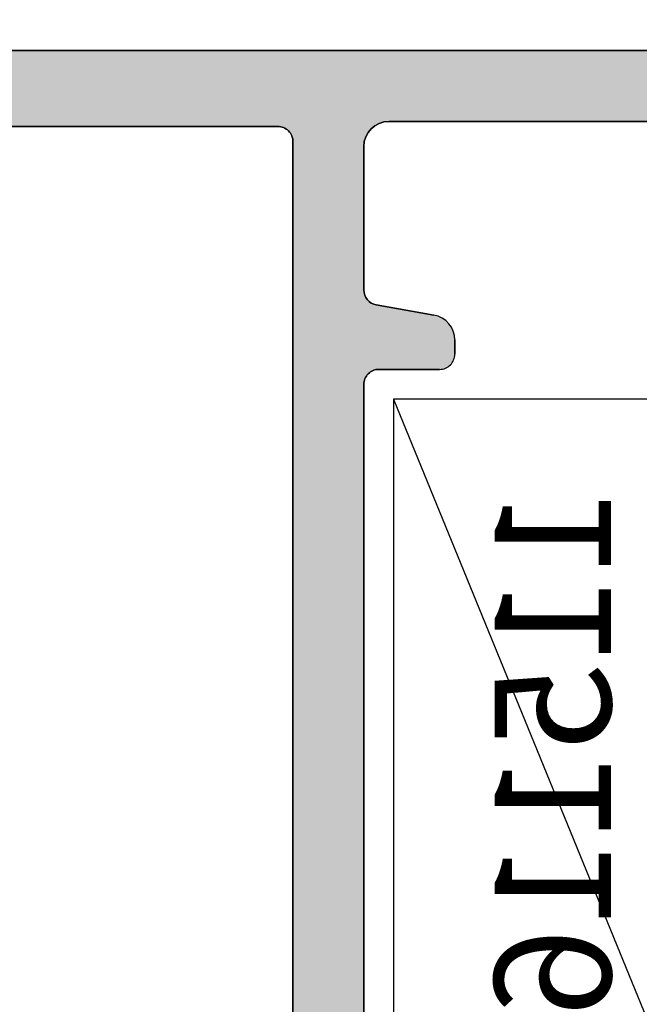
# Model space of a CAD drawing. Units: millimetres. Extents: x 6036 to 16069, y 5827 to 10043.
# Drawn here: x 10631 to 10643, y 8172 to 8192 of the extents above; entities that cross this region are included whole.
import ezdxf

# ---------------------------------------------------------------- set-up
doc = ezdxf.new("R2010")
doc.units = ezdxf.units.MM
doc.header["$PDMODE"] = 35
doc.header["$PDSIZE"] = 100
for name, color, linetype in [('Cod', 3, 'Continuous'), ('Dim', 6, 'Continuous'), ('hatch', 253, 'Continuous'), ('Profile', 7, 'Continuous')]:
    doc.layers.add(name, color=color, linetype=linetype)
doc.styles.add('S1', font='romanc.shx')
doc.dimstyles.new('ISO-25', dxfattribs={"dimtxt": 2.5, "dimasz": 2.5, "dimexe": 1.25, "dimexo": 0.625, "dimtad": 1, "dimdec": 0, "dimzin": 9, "dimtxsty": 'Standard', "dimcen": 2.5, "dimadec": 0, "dimazin": 0, "dimtfac": 1, "dimtdec": 0, "dimtmove": 0, "dimatfit": 3, "dimfxl": 1, "dimlwd": -1, "dimarcsym": 0})

# ---------------------------------------------------------------- blocks, each defined once
blk = doc.blocks.new('*D567')
at = {"layer": 'Defpoints', "color": 0, "transparency": 16777216}
for p in [(10690.01972005468, 8202.202702837843), (10615.51976905468, 8190.924988814782), (10690.01972005468, 8190.924988814782)]:
    blk.add_point(p, dxfattribs=at)
at = {"layer": 'Dim', "color": 0, "lineweight": -2, "transparency": 16777216}
for p, q in [((10615.51976905468, 8191.549988814782), (10615.51976905468, 8203.452702837843)), ((10690.01972005468, 8191.549988814782), (10690.01972005468, 8203.452702837843))]:
    blk.add_line(p, q, dxfattribs=at)
at = {"layer": 'Dim', "color": 0, "transparency": 16777216}
blk.add_line((10618.01976905468, 8202.202702837843), (10687.51972005468, 8202.202702837843), dxfattribs=at)
for points in [[(10618.01976905468, 8202.61936950451), (10618.01976905468, 8201.786036171177), (10615.51976905468, 8202.202702837843)], [(10687.51972005468, 8202.61936950451), (10687.51972005468, 8201.786036171177), (10690.01972005468, 8202.202702837843)]]:
    blk.add_solid(points, dxfattribs=at)
at = {"layer": 'Dim', "color": 0, "transparency": 16777216, "insert": (10652.76974455468, 8204.077702837843), "char_height": 2.5, "attachment_point": 5}
blk.add_mtext('74', dxfattribs=at)
blk = doc.blocks.new('p12013')
at = {"layer": 'hatch', "true_color": 0x93959f}
h = blk.add_hatch(color=252, dxfattribs=at)
h.dxf.hatch_style = 1
edge = h.paths.add_edge_path(flags=16)
edge.add_line((30.39999999999782, 39.40001245409258), (30.40000000000146, 37.1000135000013))
edge.add_arc((30.90000000000146, 37.1000135000013), 0.5, 180, 270)
edge.add_line((30.90000000000146, 36.6000135000013), (36.29998499999783, 36.6000135000013))
edge.add_arc((36.29998522412279, 36.90001327587925), 0.2999997758784743, 269.9999571953377, 360.0000428039674)
edge.add_line((36.59998500000074, 36.90001350000057), (36.59998500000074, 52.1000135000013))
edge.add_arc((36.09998500000074, 52.1000135000013), 0.5, 0, 90)
edge.add_line((36.09998500000074, 52.6000135000013), (33.26911100000143, 52.6000135000013))
edge.add_arc((33.26911155718153, 52.30001331963103), 0.3000001803710562, 90.00010641340857, 170.0000590040549)
edge.add_line((32.97366899999906, 52.35210750000078), (32.77284700000018, 51.21318950000023))
edge.add_arc((32.2804428019499, 51.30001386453296), 0.5000003645340544, 270.00002269483963, 349.99997528552615, ccw=False)
edge.add_line((32.28044299999965, 50.80001349999839), (31.99999300000127, 50.80001350000202))
edge.add_arc((31.99999277587631, 51.10001327587997), 0.2999997758787443, 179.9999571960842, 270.00004280460996, ccw=False)
edge.add_line((31.69999299999836, 51.1000135000013), (31.69999299999836, 52.30001350000202))
edge.add_arc((31.39999322412223, 52.30001372412517), 0.29999977587576, 359.9999571955305, 449.9999999997394)
edge.add_line((31.39999322412405, 52.6000135000013), (6.599992999999813, 52.6000135000013))
edge.add_arc((6.599992775876672, 52.30001372412517), 0.2999997758766553, 89.9999571956852, 180.0000428043148)
edge.add_line((6.299993000000541, 52.30001350000202), (6.299993000000541, 51.1000135000013))
edge.add_arc((5.99999322412441, 51.10001327587815), 0.2999997758767912, -90.00004280428891, 4.2804289023479214e-05, ccw=False)
edge.add_line((5.999993000001268, 50.80001350000202), (5.71954199999891, 50.80001349999839))
edge.add_arc((5.719542698048826, 51.30001326865568), 0.4999997686574075, 189.9999674186599, 269.99992000926886, ccw=False)
edge.add_line((5.227138999998715, 51.21318950000023), (5.026316999999835, 52.35210750000078))
edge.add_arc((4.730873942817198, 52.30001272375375), 0.3000007762479043, 10.00003648888683, 89.99999999976387)
edge.add_line((4.730873942819017, 52.6000135000013), (1.899999999997817, 52.6000135000013))
edge.add_arc((1.899999999997817, 52.1000135000013), 0.5, 90, 180)
edge.add_line((1.399999999997817, 52.1000135000013), (1.399999999997817, 36.90001350000057))
edge.add_arc((1.699999775875767, 36.90001327587925), 0.299999775878474, 179.9999571960326, 270.0000428046622)
edge.add_line((1.700000000000728, 36.6000135000013), (7.099999999998545, 36.6000135000013))
edge.add_arc((7.099999999998545, 37.1000135000013), 0.5, 270, 360)
edge.add_line((7.599999999998545, 37.1000135000013), (7.599999999998545, 39.40001350000057))
edge.add_arc((9.299994863067695, 39.40002051099873), 1.699994863084517, 89.99988861087547, 180.0002362952071, ccw=False)
edge.add_line((9.299998168040474, 41.10001537408061), (11.3999998033687, 41.10001537408061))
edge.add_line((11.3999998033687, 41.10001537408061), (11.3999998033687, 41.60001349999766))
edge.add_line((11.3999998033687, 41.60001349999766), (26.6000001966313, 41.60001349999766))
edge.add_line((26.6000001966313, 41.60001349999766), (26.59999999999854, 41.1000135000013))
edge.add_line((26.59999999999854, 41.1000135000013), (28.69999895409273, 41.1000135000013))
edge.add_arc((28.70000022412023, 39.40001372412371), 1.699999775878345, -4.280436309045399e-05, 90.00004280424059, ccw=False)
edge = h.paths.add_edge_path()
edge.add_line((9, 39.40001350000057), (8.999999999996362, 36.90001350000057))
edge.add_arc((9.299999775874312, 36.90001327587925), 0.2999997758785418, 179.9999571960462, 270.0000428046493)
edge.add_line((9.299999999999272, 36.6000135000013), (11.19999999999709, 36.6000135000013))
edge.add_arc((11.20000033618271, 36.30001383618401), 0.2999996638179888, -2.1401936123766063e-05, 90.00006420666688, ccw=False)
edge.add_line((11.5, 36.30001372412335), (11.5, 35.70001349999984))
edge.add_arc((11.00000037353857, 35.70001312646127), 0.4999996264624179, -90.00004280430181, 4.2804301983778714e-05, ccw=False)
edge.add_line((11, 35.20001349999984), (1.799999999999272, 35.20001349999984))
edge.add_arc((1.799999775876131, 34.90001372412371), 0.2999997758766553, 89.9999571956852, 180.0000428043148)
edge.add_line((1.5, 34.90001350000057), (1.5, 24.0499104999999))
edge.add_arc((1.799999775876131, 24.04991027587675), 0.2999997758769279, 179.9999571957374, 270.0000428042628)
edge.add_line((1.799999999999272, 23.74991050000062), (3.499964999999065, 23.74991050000062))
edge.add_arc((3.499964959337376, 23.24991045930255), 0.5000000406988273, 0.000692212855597063, 89.99999534043968, ccw=False)
edge.add_line((3.999964999999065, 23.24991649999902), (3.999988999999914, 21.74994750000224))
edge.add_arc((3.399988545334054, 21.74993795474256), 0.600000454741892, -89.99995658283979, 0.0009115045164094226, ccw=False)
edge.add_line((3.399988999997731, 21.14993750000031), (3.25, 21.14993750000031))
edge.add_arc((3.24999962646325, 21.64993712646356), 0.499999626462647, 179.9999571957244, 270.0000428042758, ccw=False)
edge.add_line((2.75, 21.64993750000031), (2.75, 22.14993750000031))
edge.add_arc((2.450000224123869, 22.14993772412345), 0.2999997758769279, 359.9999571957375, 450.0000428042628)
edge.add_line((2.450000000000728, 22.44993749999958), (1.75, 22.44993749999958))
edge.add_arc((1.749999813231625, 22.19993768676795), 0.249999813231208, 89.9999571956982, 180.0000428043021)
edge.add_line((1.5, 22.19993749999958), (1.5, 8.349937500001033))
edge.add_arc((1.749999813231625, 8.349937313232658), 0.2499998132313226, 179.9999571957244, 270.0000428042758)
edge.add_line((1.75, 8.099937500001033), (2.450000000000728, 8.099937500001033))
edge.add_arc((2.450000224123869, 8.399937275877164), 0.2999997758767921, 269.9999571957113, 360.0000428042887)
edge.add_line((2.75, 8.399937500000306), (2.75, 9.599937500001033))
edge.add_arc((3.249999626461431, 9.599937873539602), 0.4999996264624183, 89.99995719569819, 180.0000428043019, ccw=False)
edge.add_line((3.25, 10.09993750000103), (5.799993000000541, 10.09993750000103))
edge.add_arc((5.79999328777194, 9.599937787717863), 0.4999997122826152, -0.0008351112417130935, 90.00003297608868, ccw=False)
edge.add_line((6.299993000000541, 9.599930500002301), (6.299964999998338, 7.599955499999851))
edge.add_arc((5.999965224118569, 7.599959275876245), 0.2999997759033215, 269.9991932516997, 359.99927886032947, ccw=False)
edge.add_line((5.999960999997711, 7.299959500001933), (5.599960999999894, 7.299968500001341))
edge.add_arc((5.599964775874469, 7.599968275882929), 0.2999997759052772, 179.9991932520732, 269.9992788606507, ccw=False)
edge.add_line((5.299964999998338, 7.599972500001968), (5.299979999999778, 8.49995250000029))
edge.add_arc((4.999980236263582, 8.499957736243232), 0.2999997637820012, 359.9989999505459, 449.9992811790465)
edge.add_line((4.999983999998221, 8.799957500001256), (4.299984000001132, 8.799966500000664))
edge.add_arc((4.299979775882093, 8.499966724124533), 0.2999997759051414, 89.99919325204708, 179.9992788606767)
edge.add_line((3.999980000000505, 8.499970499999108), (3.99996199999805, 7.099960500001544))
edge.add_arc((3.699962175604014, 7.099964324419489), 0.2999998244192109, 269.99996646200304, 359.99926958961333, ccw=False)
edge.add_line((3.699961999998777, 6.799964499999987), (1.787596999998641, 6.799964499999987))
edge.add_arc((1.787597812952299, 6.499964398701195), 0.3000001013007207, 90.00015526249359, 186.0361713688848)
edge.add_arc((17.5000493721418, 8.161418470601348), 16.10004958327772, 186.0360977622168, 201.4715764709251)
edge.add_arc((2.750004886524039, 2.359672537910228), 0.2500001134745869, 201.4715992061355, 359.999991311788)
edge.add_line((3.000004999998055, 2.35967250000067), (3.000004999998055, 2.699972500000513))
edge.add_arc((3.600004648787944, 2.699964851160985), 0.5999996488384213, 89.99996646165567, 179.9992695892659, ccw=False)
edge.add_line((3.600005000000237, 3.299964499999987), (3.750009999999747, 3.299964499999987))
edge.add_arc((3.750009967105143, 3.049964467087193), 0.2500000329119131, -0.0006800066429946128, 89.99999246118142, ccw=False)
edge.add_line((4.000009999999747, 3.049961499998972), (3.999991000000591, 1.599975499999346))
edge.add_arc((4.299990812298347, 1.599971312249181), 0.2999998123275762, 179.9992001980884, 269.9986989461423)
edge.add_line((4.299984000001132, 1.299971499998719), (4.987485999998171, 1.299957500001256))
edge.add_arc((4.999990964528479, 1.599696798664809), 0.3000000355015458, 267.6110358395811, 359.9991790160295)
edge.add_line((5.299990999999864, 1.599692500001765), (5.300005000000965, 2.499972499999785))
edge.add_arc((5.600005288006287, 2.499968211988744), 0.3000002880357224, 89.99929106244701, 179.9991810509717, ccw=False)
edge.add_line((5.600008999997954, 2.799968500001341), (6.000008999999409, 2.799959500001933))
edge.add_arc((6.000004711986549, 2.499959211994792), 0.3000002880374735, -0.00070893791337312, 89.99918105063728, ccw=False)
edge.add_line((6.300005000000965, 2.499955500001306), (6.300016000001051, 0.2999514999992243))
edge.add_arc((6.000015845364032, 0.2999496545126021), 0.3000001546430022, -90.00168933940398, 0.0003524619389168038, ccw=False)
edge.add_line((6.000006999998732, -5.050000072515104e-05), (2.635080000000016, 5.050000072515104e-05))
edge.add_arc((2.63511110618856, 1.000052652043451), 1.000002152527201, 205.7230923869935, 269.9982177505041, ccw=False)
edge.add_arc((17.49995172443778, 8.161396748633706), 17.49995172444052, 179.9999647994444, 205.7230901692044, ccw=False)
edge.add_line((0, 8.161407500001587), (0, 40.1807045000005))
edge.add_line((0, 40.1807045000005), (0, 74.20000149999942))
edge.add_arc((0.299999775876131, 74.20000172412256), 0.2999997758767916, 89.99995719571132, 180.0000428042877, ccw=False)
edge.add_line((0.2999999999992724, 74.50000149999869), (2.899999999997817, 74.50000149999869))
edge.add_arc((2.9000004482441, 73.90000194824279), 0.5999995517552716, -4.280412758816965e-05, 90.00004280447558, ccw=False)
edge.add_line((3.5, 73.90000150000014), (3.5, 72.8000015000016))
edge.add_arc((3.20000022412205, 72.80000127587664), 0.2999997758786106, -90.00004280394131, 4.28046349725264e-05, ccw=False)
edge.add_line((3.200000000000728, 72.50000149999869), (1.799999999999272, 72.50000149999869))
edge.add_arc((1.799999775876131, 72.20000172412256), 0.2999997758767974, 89.99995719571123, 180.0000428042877)
edge.add_line((1.5, 72.20000149999942), (1.5, 71.70000149999942))
edge.add_arc((1.799999775876131, 71.70000127587628), 0.2999997758769279, 179.9999571957368, 270.0000428042628)
edge.add_line((1.799999999999272, 71.40000150000014), (2.48959399999876, 71.40000150000014))
edge.add_arc((2.489594389226113, 71.10000198230591), 0.2999995176942572, 13.381596308493783, 90.00007433690809, ccw=False)
edge.add_arc((5.699995119832238, 71.86373423111036), 2.99999439123103, 193.3815322309827, 218.7096736434765)
edge.add_arc((3.124926972372123, 69.80000203762756), 0.3000005376251387, -89.99999472347031, 38.70962525277707, ccw=False)
edge.add_line((3.124927000000753, 69.50000150000233), (3.027879000001121, 69.50000149999869))
edge.add_arc((3.027879825114724, 70.50000132250898), 0.9999998225113551, 207.03777906746, 269.99995272449496, ccw=False)
edge.add_arc((5.700091537843036, 71.86379003715228), 4.000105669946413, 204.9092982601934, 207.0378898530189, ccw=False)
edge.add_arc((1.800000058605292, 70.05265897334175), 0.3000000586055106, 24.90921396033401, 180.0000904016667)
edge.add_line((1.5, 70.05265849999887), (1.5, 68.39999749999879))
edge.add_arc((1.799999775876131, 68.39999727587565), 0.2999997758767914, 179.9999571957123, 270.0000428042888)
edge.add_line((1.799999999999272, 68.09999749999952), (2.799999999999272, 68.09999749999952))
edge.add_arc((2.79999776844852, 66.69999442987682), 1.400003070123733, 41.409626504964024, 89.99990867276239, ccw=False)
edge.add_arc((3.100002049090108, 66.96457244672092), 0.9999979509075837, 3.052672695957881e-06, 41.40966648401462, ccw=False)
edge.add_line((4.099999999998545, 66.96457249999912), (4.099999999998545, 65.79999750000025))
edge.add_arc((3.800000224122414, 65.7999972758771), 0.2999997758766548, -90.00004280431477, 4.280431477354796e-05, ccw=False)
edge.add_line((3.799999999999272, 65.49999750000097), (3.399999999997817, 65.49999750000097))
edge.add_arc((3.399999775874676, 65.7999972758771), 0.2999997758767974, 179.9999571957123, 270.00004280428874, ccw=False)
edge.add_line((3.099999999998545, 65.79999750000025), (3.099999999998545, 66.6999975000017))
edge.add_arc((2.800000224122414, 66.69999772412484), 0.2999997758767916, 359.9999571957123, 450.0000428042887)
edge.add_line((2.799999999999272, 66.99999750000097), (1.799999999999272, 66.99999750000097))
edge.add_arc((1.799999775876131, 66.69999772412484), 0.2999997758767974, 89.99995719571123, 180.0000428042877)
edge.add_line((1.5, 66.6999975000017), (1.5, 54.30001350000202))
edge.add_arc((1.79999977587795, 54.30001327587706), 0.2999997758786104, 179.9999571953636, 270.0000428039414)
edge.add_line((1.799999999999272, 54.00001349999911), (36.19998499999929, 54.00001349999911))
edge.add_arc((36.19998522412061, 54.30001327587706), 0.2999997758784743, 269.9999571960326, 360.0000428046622)
edge.add_line((36.49998499999856, 54.30001350000202), (36.49998499999856, 66.6999975000017))
edge.add_arc((36.19998522412243, 66.69999772412484), 0.2999997758767903, 359.9999571957123, 450.000042804289)
edge.add_line((36.19998499999929, 66.99999750000097), (35.19998499999929, 66.99999750000097))
edge.add_arc((35.19998477587615, 66.69999772412484), 0.2999997758767974, 89.99995719571098, 180.0000428042877)
edge.add_line((34.89998500000002, 66.6999975000017), (34.89998500000002, 65.79999750000025))
edge.add_arc((34.59998522412388, 65.7999972758771), 0.2999997758767903, -90.00004280428902, 4.280428771608058e-05, ccw=False)
edge.add_line((34.59998500000074, 65.49999750000097), (34.19998499999929, 65.49999750000097))
edge.add_arc((34.19998477587615, 65.7999972758771), 0.2999997758767974, 179.9999571957123, 270.000042804289, ccw=False)
edge.add_line((33.89998500000002, 65.79999750000025), (33.89998500000002, 66.96457249999912))
edge.add_arc((34.89998295090845, 66.96457244672092), 0.9999979509075857, 138.5903335159854, 179.9999969473273, ccw=False)
edge.add_arc((35.1999861239201, 66.69999392988029), 1.400002570120151, 90.00004599701998, 138.5903281648955, ccw=False)
edge.add_line((35.19998499999929, 68.09999649999918), (36.19998499999929, 68.09999749999952))
edge.add_arc((36.19998522412243, 68.39999727587565), 0.2999997758766553, 269.9999571956851, 360.0000428043148)
edge.add_line((36.49998499999856, 68.39999749999879), (36.49998499999856, 70.05265849999887))
edge.add_arc((36.19998494139327, 70.05265897334175), 0.3000000586055091, 359.9999095983334, 515.090786039666)
edge.add_arc((32.2998939621757, 71.8637631230049), 4.000093880732852, 332.9624567765484, 335.09104836938513, ccw=False)
edge.add_arc((34.97210567488582, 70.50000213903695), 1.000000639038784, 270.00001862767834, 332.9621922847359, ccw=False)
edge.add_line((34.97210600000108, 69.50000149999869), (34.87505799999781, 69.50000149999869))
edge.add_arc((34.87505852762479, 69.80000179758099), 0.3000002975833332, 141.2902792545155, 269.9998992307234, ccw=False)
edge.add_arc((32.29999038016649, 71.86373200593698), 2.999993389824983, 321.290365490458, 346.6185069029661)
edge.add_arc((35.51039111077262, 71.10000134940674), 0.3000001505953349, 89.99983017027421, 166.6183081987373, ccw=False)
edge.add_line((35.51039200000014, 71.40000150000014), (36.19998499999929, 71.40000150000014))
edge.add_arc((36.19998522412243, 71.70000127587628), 0.2999997758767974, 269.999957195711, 360.0000428042877)
edge.add_line((36.49998499999856, 71.70000149999942), (36.49998499999856, 72.20000149999942))
edge.add_arc((36.19998522412243, 72.20000172412256), 0.2999997758767903, 359.9999571957123, 450.000042804289)
edge.add_line((36.19998499999929, 72.50000149999869), (34.79998499999783, 72.50000149999869))
edge.add_arc((34.79998477587651, 72.80000127587664), 0.2999997758786164, 179.9999571953649, 270.00004280394165, ccw=False)
edge.add_line((34.49998499999856, 72.8000015000016), (34.49998499999856, 73.90000150000014))
edge.add_arc((35.09998455175446, 73.90000194824279), 0.5999995517552645, 89.99995719552442, 180.0000428041276, ccw=False)
edge.add_line((35.09998500000074, 74.50000149999869), (37.69998499999929, 74.50000149999869))
edge.add_arc((37.69998522412243, 74.20000172412256), 0.2999997758767974, -4.280428771608058e-05, 90.00004280428902, ccw=False)
edge.add_line((37.99998499999856, 74.20000149999942), (37.99998499999856, 8.161407500001587))
edge.add_arc((20.5000332755717, 8.16139674862643), 17.49995172443071, -25.723090169184275, 3.520057572359292e-05, ccw=False)
edge.add_arc((35.36487389380818, 1.000052652048907), 1.00000215253264, 270.0017822495836, 334.2769076130421, ccw=False)
edge.add_line((35.36490499999854, 5.050000072515104e-05), (31.99997799999983, -5.050000072515104e-05))
edge.add_arc((31.99996915463635, 0.2999496545107831), 0.30000015464132, 179.9996475377398, 270.00168933903046, ccw=False)
edge.add_line((31.69996900000115, 0.2999514999992243), (31.69998000000123, 2.499955500001306))
edge.add_arc((31.99998028801383, 2.499959211996611), 0.3000002880355198, 90.00081894968429, 180.0007089382868, ccw=False)
edge.add_line((31.99997599999915, 2.799959500001933), (32.39997600000061, 2.799968500001341))
edge.add_arc((32.39997971199409, 2.499968211986925), 0.3000002880376101, 0.0008189493888153265, 90.00070893788768, ccw=False)
edge.add_line((32.69998000000123, 2.499972499999785), (32.69999499999903, 1.599692500001765))
edge.add_arc((32.99999453547025, 1.599696319082796), 0.2999995354949632, 180.0007293917497, 272.3888725681688)
edge.add_line((33.01249900000039, 1.299957500001256), (33.70000100000107, 1.299971499998719))
edge.add_arc((33.6999946877022, 1.599971812251169), 0.300000312319295, 270.0012055591254, 360.0007043072048)
edge.add_line((33.99999499999831, 1.599975499999346), (33.99997599999915, 3.049961499998972))
edge.add_arc((34.24997603289376, 3.049964467089012), 0.2500000329117995, 90.00000753879249, 180.0006800066691, ccw=False)
edge.add_line((34.24997599999915, 3.299964499999987), (34.39997999999832, 3.299964499999987))
edge.add_arc((34.39998035121062, 2.699964851160985), 0.5999996488384214, 0.0007304107340928567, 90.00003353834421, ccw=False)
edge.add_line((34.99998000000051, 2.699972500000513), (34.99998100000084, 2.359673500001009))
edge.add_arc((35.24998107490501, 2.359674334480587), 0.2500000749052305, 180.0001912487425, 338.5284474165192)
edge.add_arc((20.49994400680953, 8.161419470601686), 16.10004235039068, 338.5284172287319, 353.9638959374502)
edge.add_arc((36.21238768704825, 6.49996394878508), 0.3000005512156532, 353.9639241244812, 449.9999402308766)
edge.add_line((36.21238799999992, 6.799964499999987), (34.30002299999978, 6.799964499999987))
edge.add_arc((34.30002282439455, 7.099964324419489), 0.2999998244192107, 180.0007304103867, 270.00003353799747, ccw=False)
edge.add_line((34.00002300000051, 7.099960500001544), (34.00000499999805, 8.499970499999108))
edge.add_arc((33.70000522411829, 8.499966724126352), 0.29999977590346, 0.0007211390016740819, 90.00080674757908)
edge.add_line((33.70000100000107, 8.799966500000664), (33.00000100000034, 8.799957500001256))
edge.add_arc((33.00000476373498, 8.499957736243232), 0.2999997637820026, 90.00071882095322, 180.0010000494538)
edge.add_line((32.70000499999878, 8.49995250000029), (32.70002000000022, 7.599972500001968))
edge.add_arc((32.40002022412409, 7.599968275882929), 0.2999997759054149, -89.99927886062449, 0.0008067479009241652, ccw=False)
edge.add_line((32.40002399999867, 7.299968500001341), (32.00002399999721, 7.299959500001933))
edge.add_arc((32.00001977587817, 7.599959275874426), 0.2999997759015025, 180.0007211393231, 270.00080674795225, ccw=False)
edge.add_line((31.70002000000022, 7.599955499999851), (31.69999199999802, 9.599930499998663))
edge.add_arc((32.19999171222844, 9.599937787716044), 0.4999997122844326, 89.99996702411948, 180.00083511145, ccw=False)
edge.add_line((32.19999199999802, 10.09993750000103), (34.74998499999856, 10.09993750000103))
edge.add_arc((34.74998537353531, 9.599937873537783), 0.4999996264626452, -4.280427577896262e-05, 90.00004280427589, ccw=False)
edge.add_line((35.24998499999856, 9.599937500001033), (35.24998499999856, 8.399937500000306))
edge.add_arc((35.54998477587469, 8.399937275877164), 0.2999997758769253, 179.9999571957371, 270.0000428042633)
edge.add_line((35.54998499999783, 8.099937500001033), (36.24998499999856, 8.099937500001033))
edge.add_arc((36.24998518676693, 8.349937313232658), 0.2499998132312098, 269.9999571956988, 360.0000428043016)
edge.add_line((36.49998499999856, 8.349937500001033), (36.49998499999856, 22.19993749999958))
edge.add_arc((36.24998518676693, 22.19993768676795), 0.2499998132313253, 359.999957195724, 450.0000428042752)
edge.add_line((36.24998499999856, 22.44993749999958), (35.54998500000147, 22.44993749999958))
edge.add_arc((35.54998477587651, 22.14993772412163), 0.2999997758786093, 89.99995719536358, 180.0000428039416)
edge.add_line((35.24998499999856, 22.14993750000031), (35.24998499999856, 21.64993750000031))
edge.add_arc((34.74998537353713, 21.64993712646174), 0.4999996264624161, -90.00004280430198, 4.280430158587478e-05, ccw=False)
edge.add_line((34.74998499999856, 21.14993750000031), (34.59999600000083, 21.14993750000031))
edge.add_arc((34.59999645466451, 21.74993795474256), 0.6000004547418936, 179.9990884954836, 269.9999565828397, ccw=False)
edge.add_line((33.99999599999865, 21.74994750000224), (34.00001999999949, 23.24991649999902))
edge.add_arc((34.50002004066118, 23.24991045930255), 0.5000000406985984, 90.000004659534, 179.9993077871705, ccw=False)
edge.add_line((34.50001999999949, 23.74991050000062), (36.19998499999929, 23.74991050000062))
edge.add_arc((36.19998522412243, 24.04991027587675), 0.2999997758767903, 269.999957195711, 360.000042804289)
edge.add_line((36.49998499999856, 24.0499104999999), (36.49998499999856, 34.90001350000057))
edge.add_arc((36.19998522412243, 34.90001372412371), 0.2999997758766553, 359.9999571956852, 450.0000428043148)
edge.add_line((36.19998499999929, 35.20001349999984), (27, 35.20001349999984))
edge.add_arc((26.99999962646325, 35.70001312646309), 0.4999996264626435, 179.999957195724, 270.0000428042756, ccw=False)
edge.add_line((26.5, 35.70001349999984), (26.5, 36.30001349999839))
edge.add_arc((26.79999977587795, 36.30001372412335), 0.2999997758785418, 89.99995719604539, 180.0000428046486, ccw=False)
edge.add_line((26.79999999999927, 36.6000135000013), (28.70000000000073, 36.6000135000013))
edge.add_arc((28.70000022412387, 36.90001327587743), 0.2999997758767263, 269.999957195698, 360.0000428043012)
edge.add_line((29, 36.90001350000057), (29, 39.40001350000057))
edge.add_arc((28.70000022412387, 39.40001372412371), 0.2999997758767228, 359.9999571956988, 450.000042804302)
edge.add_line((28.70000000000073, 39.70001349999984), (26.29999999999927, 39.70001349999984))
edge.add_arc((26.30000019663203, 40.00001374549174), 0.3000002454914897, 189.5941078522308, 269.99996244610986, ccw=False)
edge.add_line((26.00419599999805, 39.95001349999984), (26.00419599999805, 40.20001349999984))
edge.add_line((26.00419599999805, 40.20001349999984), (19.29999999999927, 40.20001349999984))
edge.add_line((19.29999999999927, 40.20001349999984), (19, 40.50001349999911))
edge.add_line((19, 40.50001349999911), (18.70000000000073, 40.20001349999984))
edge.add_line((18.70000000000073, 40.20001349999984), (11.99580399999832, 40.20001349999984))
edge.add_line((11.99580399999832, 40.20001349999984), (11.99580399999832, 39.95001349999984))
edge.add_arc((11.69999980336797, 40.0000137454881), 0.3000002454891735, 270.0000375542111, 350.4058921481431, ccw=False)
edge.add_line((11.70000000000073, 39.70001349999984), (9.299999999999272, 39.70001349999984))
edge.add_arc((9.299991664096524, 39.40002183590332), 0.2999916642115434, 89.99840791545714, 180.0015920845429)
blk.add_line((6.887860900000305, 52.01214560000153), (31.11212517923923, 42.10001349999766))
blk.add_lwpolyline([(31.11212517923923, 42.10001349999766), (6.887860900000305, 42.10001349999766), (6.887860900000305, 52.01214560000153), (31.11212517923923, 52.01214560000153)], close=True)
at = {"layer": 'Profile'}
for points in [[(0, 8.161407500001587), (0, 40.1807045000005), (0, 74.20000149999942, -0.4142140000000186)], [(1.5, 66.6999975000017), (1.5, 54.30001350000202, 0.4142140000000188), (1.799999999999272, 54.00001349999911), (36.19998499999929, 54.00001349999911, 0.4142140000002852), (36.49998499999856, 54.30001350000202), (36.49998499999856, 66.6999975000017, 0.4142140000000188)], [(31.39999322412405, 52.6000135000013), (6.599992999999813, 52.6000135000013, 0.414214000000285), (6.299993000000541, 52.30001350000202), (6.299993000000541, 51.1000135000013, -0.4142140000000188), (5.999993000001268, 50.80001350000202), (5.71954199999891, 50.80001349999839, -0.3639699999997558), (5.227138999998715, 51.21318950000023), (5.026316999999835, 52.35210750000078, 0.3639700539606338), (4.730873942819017, 52.6000135000013), (1.899999999997817, 52.6000135000013, 0.414213562373095), (1.399999999997817, 52.1000135000013), (1.399999999997817, 36.90001350000057, 0.4142140000002852), (1.700000000000728, 36.6000135000013), (7.099999999998545, 36.6000135000013, 0.414213562373095), (7.599999999998545, 37.1000135000013), (7.599999999998545, 39.40001350000057, -0.4142153397194867), (9.299998168040474, 41.10001537408061), (11.3999998033687, 41.10001537408061), (11.3999998033687, 41.60001349999766), (26.6000001966313, 41.60001349999766)]]:
    blk.add_lwpolyline(points, format="xyb", dxfattribs=at)
at = {"layer": 'Cod', "style": 'S1'}
blk.add_text('115116-24mm', height=2.3, dxfattribs=at).set_placement((8.628074807367739, 47.7144523722629))
blk = doc.blocks.new('*D569')
at = {"layer": 'Defpoints', "color": 0, "transparency": 16777216}
for p in [(10696.91222148552, 8209.130770385229), (10615.51976905468, 8190.924988814782), (10696.91222148552, 8190.924988814782)]:
    blk.add_point(p, dxfattribs=at)
at = {"layer": 'Dim', "color": 0, "lineweight": -2, "transparency": 16777216}
for p, q in [((10615.51976905468, 8191.549988814782), (10615.51976905468, 8210.380770385229)), ((10696.91222148552, 8191.549988814782), (10696.91222148552, 8210.380770385229))]:
    blk.add_line(p, q, dxfattribs=at)
at = {"layer": 'Dim', "color": 0, "transparency": 16777216}
blk.add_line((10618.01976905468, 8209.130770385229), (10694.41222148552, 8209.130770385229), dxfattribs=at)
for points in [[(10618.01976905468, 8209.547437051895), (10618.01976905468, 8208.714103718563), (10615.51976905468, 8209.130770385229)], [(10694.41222148552, 8209.547437051895), (10694.41222148552, 8208.714103718563), (10696.91222148552, 8209.130770385229)]]:
    blk.add_solid(points, dxfattribs=at)
at = {"layer": 'Dim', "color": 0, "transparency": 16777216, "insert": (10656.2159952701, 8211.005770385229), "char_height": 2.5, "attachment_point": 5}
blk.add_mtext('81', dxfattribs=at)

msp = doc.modelspace()

# ---------------------------------------------------------------- hatches: boundary and pattern name
at = {"layer": 'hatch'}
h = msp.add_hatch(color=256, dxfattribs=at)
h.dxf.hatch_style = 1
edge = h.paths.add_edge_path(flags=16)
edge.add_line((10650.61975810058, 8183.625003814777), (10652.91975705468, 8183.625003814777))
edge.add_arc((10652.91975705467, 8184.125003814777), 0.5, 270, 360)
edge.add_line((10653.41975705467, 8184.125003814777), (10653.41975705467, 8189.524988814777))
edge.add_arc((10653.1197572788, 8189.524989038902), 0.2999997758766695, 359.999957195601, 450.0000428043121)
edge.add_line((10653.11975705468, 8189.824988814777), (10637.91975705468, 8189.824988814777))
edge.add_arc((10637.91975705467, 8189.324988814777), 0.5, 90, 180)
edge.add_line((10637.41975705467, 8189.324988814777), (10637.41975705467, 8186.494114814777))
edge.add_arc((10637.71975723505, 8186.494115371963), 0.3000001803689601, 180.0001064138442, 260.0000590044041)
edge.add_line((10637.66766305468, 8186.198672814782), (10638.80658105468, 8185.997850814783))
edge.add_arc((10638.71975669015, 8185.505446616735), 0.5000003645323653, 2.2694604410844477e-05, 79.99997528526882, ccw=False)
edge.add_line((10639.21975705468, 8185.505446814779), (10639.21975705468, 8185.224996814777))
edge.add_arc((10638.9197572788, 8185.224996590656), 0.2999997758768969, -90.00004280426867, 4.280439901549471e-05, ccw=False)
edge.add_line((10638.91975705467, 8184.924996814778), (10637.71975705467, 8184.924996814778))
edge.add_arc((10637.71975683056, 8184.624997038904), 0.2999997758780337, 89.99995719586161, 180)
edge.add_line((10637.41975705467, 8184.624997038904), (10637.41975705467, 8159.824996814783))
edge.add_arc((10637.71975683055, 8159.824996590658), 0.2999997758766695, 179.999957195601, 270.0000428043121)
edge.add_line((10637.71975705468, 8159.524996814784), (10638.91975705468, 8159.524996814784))
edge.add_arc((10638.9197572788, 8159.224997038902), 0.2999997758780337, -4.280474638562737e-05, 90.0000428039213, ccw=False)
edge.add_line((10639.21975705468, 8159.224996814781), (10639.21975705468, 8158.944545814782))
edge.add_arc((10638.71975728602, 8158.94454651283), 0.4999997686555032, 279.9999674189032, 359.99992000954325, ccw=False)
edge.add_line((10638.80658105468, 8158.452142814778), (10637.66766305468, 8158.251320814779))
edge.add_arc((10637.71975783092, 8157.955877757599), 0.3000007762484942, 100.0000364888849, 179.9999999996526)
edge.add_line((10637.41975705467, 8157.955877757602), (10637.41975705467, 8155.125003814781))
edge.add_arc((10637.91975705467, 8155.125003814777), 0.5, 180, 270)
edge.add_line((10637.91975705467, 8154.625003814777), (10653.11975705468, 8154.625003814777))
edge.add_arc((10653.1197572788, 8154.925003590655), 0.2999997758762147, 269.9999571956879, 360.0000428043989)
edge.add_line((10653.41975705467, 8154.92500381478), (10653.41975705467, 8160.325003814782))
edge.add_arc((10652.91975705467, 8160.325003814782), 0.5, 0, 90)
edge.add_line((10652.91975705467, 8160.825003814782), (10650.61975705468, 8160.825003814782))
edge.add_arc((10650.61975004368, 8162.524998677851), 1.699994863083608, 179.9998886108448, 270.0002362952104, ccw=False)
edge.add_line((10648.9197551806, 8162.525001982824), (10648.9197551806, 8164.625003618148))
edge.add_line((10648.9197551806, 8164.625003618145), (10648.41975705468, 8164.625003618145))
edge.add_line((10648.41975705468, 8164.625003618145), (10648.41975705468, 8179.825004011411))
edge.add_line((10648.41975705468, 8179.825004011414), (10648.91975705468, 8179.825003814782))
edge.add_line((10648.91975705467, 8179.825003814782), (10648.91975705467, 8181.925002768876))
edge.add_arc((10650.61975683055, 8181.925004038902), 1.699999775876469, 89.99995719569631, 180.0000428043113, ccw=False)
edge = h.paths.add_edge_path()
edge.add_line((10650.61975705468, 8162.225003814783), (10653.11975705468, 8162.225003814779))
edge.add_arc((10653.1197572788, 8162.525003590657), 0.2999997758780337, 269.9999571960353, 360.0000428047464)
edge.add_line((10653.41975705467, 8162.525003814779), (10653.41975705467, 8164.425003814777))
edge.add_arc((10653.71975671849, 8164.425004150966), 0.2999996638179319, 89.99997859805308, 180.0000642067961, ccw=False)
edge.add_line((10653.71975683056, 8164.725003814783), (10654.31975705468, 8164.725003814783))
edge.add_arc((10654.31975742822, 8164.22500418832), 0.4999996264615705, -4.280439890180787e-05, 90.00004280429471, ccw=False)
edge.add_line((10654.81975705468, 8164.225003814783), (10654.81975705468, 8155.025003814782))
edge.add_arc((10655.11975683055, 8155.025003590657), 0.2999997758766695, 179.999957195601, 270.0000428043121)
edge.add_line((10655.11975705468, 8154.725003814783), (10665.96986005468, 8154.725003814783))
edge.add_arc((10665.9698602788, 8155.025003590657), 0.2999997758762147, 269.9999571957313, 360.0000428043989)
edge.add_line((10666.26986005468, 8155.025003814779), (10666.26986005468, 8156.724968814779))
edge.add_arc((10666.76986009537, 8156.72496877412), 0.5000000406969337, 90.00069221305552, 179.9999953407225, ccw=False)
edge.add_line((10666.76985405468, 8157.224968814779), (10668.26982305468, 8157.224992814779))
edge.add_arc((10668.26983259994, 8156.624992360117), 0.6000004547399678, 4.341697638210462e-05, 90.00091150433491, ccw=False)
edge.add_line((10668.86983305468, 8156.624992814781), (10668.86983305468, 8156.475003814783))
edge.add_arc((10668.36983342822, 8156.475003441243), 0.4999996264627074, -90.00004280426867, 4.280419051383433e-05, ccw=False)
edge.add_line((10668.36983305468, 8155.975003814783), (10667.86983305468, 8155.975003814783))
edge.add_arc((10667.86983283056, 8155.675004038902), 0.2999997758780337, 89.99995719607871, 180.0000428047463)
edge.add_line((10667.56983305468, 8155.67500381478), (10667.56983305468, 8154.975003814783))
edge.add_arc((10667.81983286791, 8154.975003628013), 0.24999981323124, 179.9999571958095, 270.0000428042947)
edge.add_line((10667.81983305468, 8154.725003814783), (10681.66983305468, 8154.725003814783))
edge.add_arc((10681.66983324145, 8154.975003628013), 0.2499998132316948, 269.9999571957053, 360.0000428041905)
edge.add_line((10681.91983305468, 8154.975003814783), (10681.91983305468, 8155.675003814784))
edge.add_arc((10681.6198332788, 8155.675004038905), 0.2999997758768969, 359.999957195601, 450.0000428042687)
edge.add_line((10681.61983305468, 8155.975003814783), (10680.41983305468, 8155.975003814783))
edge.add_arc((10680.41983268114, 8156.475003441243), 0.4999996264615705, 179.999957195601, 270.0000428042947, ccw=False)
edge.add_line((10679.91983305468, 8156.475003814783), (10679.91983305468, 8159.024996814784))
edge.add_arc((10680.41983276696, 8159.024997102551), 0.4999997122807518, 89.99916488854478, 180.0000329759838, ccw=False)
edge.add_line((10680.41984005467, 8159.524996814776), (10682.41981505468, 8159.524968814778))
edge.add_arc((10682.4198112788, 8159.2249690389), 0.2999997759035311, -0.0008067482602882592, 89.99927886032049, ccw=False)
edge.add_line((10682.71981105467, 8159.224964814777), (10682.71980205467, 8158.824964814779))
edge.add_arc((10682.4198022788, 8158.824968590656), 0.29999977590535, 269.9991932520871, 359.99927886053763, ccw=False)
edge.add_line((10682.41979805467, 8158.524968814781), (10681.51981805468, 8158.524983814783))
edge.add_arc((10681.51981281843, 8158.224984051045), 0.2999997637818929, 89.99899995056253, 179.9992811790672)
edge.add_line((10681.21981305467, 8158.224987814778), (10681.21980405468, 8157.524987814777))
edge.add_arc((10681.51980383055, 8157.524983590658), 0.2999997759051876, 179.9991932520871, 269.9992788606679)
edge.add_line((10681.51980005468, 8157.224983814776), (10682.91981005468, 8157.224965814778))
edge.add_arc((10682.91980623026, 8156.924965990387), 0.2999998244184123, -3.353814940965094e-05, 89.99926958963488, ccw=False)
edge.add_line((10683.21980605468, 8156.924965814782), (10683.21980605468, 8155.012600814782))
edge.add_arc((10683.51980615598, 8155.012601627735), 0.3000001013008032, 180.0001552626594, 276.0361713688517)
edge.add_arc((10681.85835208408, 8170.725053186921), 16.10004958327803, 276.0360977622163, 291.4715764709244)
edge.add_arc((10687.66009801677, 8155.975008701305), 0.2500001134751392, 291.4715992061016, 449.9999913117732)
edge.add_line((10687.66009805468, 8156.225008814778), (10687.31979805468, 8156.225008814778))
edge.add_arc((10687.31980570352, 8156.825008463569), 0.5999996488386438, 179.9999664616769, 269.99926958926574, ccw=False)
edge.add_line((10686.71980605468, 8156.825008814783), (10686.71980605468, 8156.975013814783))
edge.add_arc((10686.96980608759, 8156.975013781885), 0.2500000329118869, 89.99931999335098, 179.999992461113, ccw=False)
edge.add_line((10686.96980905468, 8157.225013814779), (10688.41979505468, 8157.224994814776))
edge.add_arc((10688.41979924243, 8157.524994627074), 0.2999998123251656, 269.9992001984367, 359.9986989466026)
edge.add_line((10688.71979905468, 8157.524987814781), (10688.71981305468, 8158.212489814781))
edge.add_arc((10688.42007375601, 8158.22499477931), 0.3000000355015819, 357.6110358397028, 449.9991790160175)
edge.add_line((10688.42007805467, 8158.524994814783), (10687.51979805468, 8158.52500881478))
edge.add_arc((10687.51980234269, 8158.825009102788), 0.3000002880377857, 179.9992910621462, 269.9991810506115, ccw=False)
edge.add_line((10687.21980205468, 8158.825012814777), (10687.21981105468, 8159.225012814779))
edge.add_arc((10687.51981134268, 8159.225008526766), 0.3000002880357394, 89.9992910617554, 179.9991810503075, ccw=False)
edge.add_line((10687.51981505468, 8159.52500881478), (10689.71981905468, 8159.525019814781))
edge.add_arc((10689.71982090017, 8159.225019660142), 0.300000154642695, -0.0016893387677896499, 90.00035246262541, ccw=False)
edge.add_line((10690.01982105468, 8159.225010814778), (10690.01972005468, 8155.86008381478))
edge.add_arc((10689.01971790263, 8155.860114920972), 1.000002152527204, 295.7230923869987, 359.9982177505157, ccw=False)
edge.add_arc((10681.85837380604, 8170.724955539219), 17.49995172444098, 269.999964799444, 295.72309016920326, ccw=False)
edge.add_line((10681.85836305468, 8153.225003814783), (10649.83906605468, 8153.225003814783))
edge.add_line((10649.83906605468, 8153.225003814783), (10615.81976905468, 8153.225003814783))
edge.add_arc((10615.81976883056, 8153.525003590657), 0.2999997758780337, 179.9999571959485, 270.0000428046161, ccw=False)
edge.add_line((10615.51976905468, 8153.525003814779), (10615.51976905468, 8156.125003814777))
edge.add_arc((10616.11976860643, 8156.125004263024), 0.599999551756977, 89.9999571956879, 180.0000428042252, ccw=False)
edge.add_line((10616.11976905468, 8156.725003814783), (10617.21976905467, 8156.725003814783))
edge.add_arc((10617.2197692788, 8156.425004038902), 0.2999997758780337, -4.280474638562737e-05, 90.0000428039213, ccw=False)
edge.add_line((10617.51976905468, 8156.42500381478), (10617.51976905468, 8155.025003814782))
edge.add_arc((10617.81976883056, 8155.025003590657), 0.2999997758787158, 179.9999571959485, 270.0000428046161)
edge.add_line((10617.81976905468, 8154.725003814783), (10618.31976905468, 8154.725003814783))
edge.add_arc((10618.3197692788, 8155.025003590657), 0.2999997758762147, 269.9999571957313, 360.0000428043989)
edge.add_line((10618.61976905468, 8155.025003814779), (10618.61976905468, 8155.714597814778))
edge.add_arc((10618.91976857237, 8155.714598204009), 0.2999995176942572, 103.38159630853079, 180.0000743370681, ccw=False)
edge.add_arc((10618.15603632357, 8158.924998934614), 2.999994391231393, 283.3815322309802, 308.7096736434713)
edge.add_arc((10620.21976851705, 8156.349930787153), 0.3000005376256504, 5.27667020833178e-06, 128.7096252526744, ccw=False)
edge.add_line((10620.51976905468, 8156.34993081478), (10620.51976905468, 8156.252882814777))
edge.add_arc((10619.51976923217, 8156.252883639892), 0.9999998225065376, 297.03777906752805, 359.9999527245688, ccw=False)
edge.add_arc((10618.15598051753, 8158.925095352624), 4.000105669946756, 294.90929826018987, 297.03788985301526, ccw=False)
edge.add_arc((10619.96711158134, 8155.025003873387), 0.3000000586045676, 114.9092139600167, 270.0000904013355)
edge.add_line((10619.96711205468, 8154.725003814783), (10621.61977305468, 8154.725003814783))
edge.add_arc((10621.6197732788, 8155.025003590657), 0.2999997758780337, 269.999957195384, 360.0000428040516)
edge.add_line((10621.91977305468, 8155.025003814779), (10621.91977305468, 8156.025003814779))
edge.add_arc((10623.3197761248, 8156.025001583228), 1.40000307012379, 131.4096265049531, 179.9999086727432, ccw=False)
edge.add_arc((10623.05519810796, 8156.325005863873), 0.999997950908243, 90.00000305267429, 131.4096664839835, ccw=False)
edge.add_line((10623.05519805468, 8157.325003814782), (10624.21977305468, 8157.325003814782))
edge.add_arc((10624.2197732788, 8157.025004038904), 0.2999997758762147, -4.280439890180787e-05, 90.0000428043121, ccw=False)
edge.add_line((10624.51977305468, 8157.025003814779), (10624.51977305468, 8156.625003814777))
edge.add_arc((10624.2197732788, 8156.625003590656), 0.2999997758768969, -90.00004280426867, 4.280439901549471e-05, ccw=False)
edge.add_line((10624.21977305468, 8156.325003814782), (10623.31977305467, 8156.325003814782))
edge.add_arc((10623.31977283055, 8156.025004038904), 0.2999997758762147, 89.99995719573133, 180.000042804399)
edge.add_line((10623.01977305468, 8156.025003814779), (10623.01977305468, 8155.025003814779))
edge.add_arc((10623.31977283055, 8155.025003590657), 0.2999997758768969, 179.999957195601, 270.0000428042686)
edge.add_line((10623.31977305467, 8154.725003814783), (10635.71975705467, 8154.725003814783))
edge.add_arc((10635.7197572788, 8155.025003590657), 0.2999997758780337, 269.999957195384, 360.0000428040516)
edge.add_line((10636.01975705468, 8155.025003814779), (10636.01975705468, 8189.424988814779))
edge.add_arc((10635.7197572788, 8189.424989038904), 0.2999997758784885, 359.9999571959485, 450.0000428046595)
edge.add_line((10635.71975705468, 8189.724988814778), (10623.31977305468, 8189.724988814778))
edge.add_arc((10623.31977283055, 8189.424989038904), 0.2999997758762147, 89.99995719573133, 180.000042804399)
edge.add_line((10623.01977305468, 8189.424988814782), (10623.01977305468, 8188.424988814782))
edge.add_arc((10623.31977283055, 8188.424988590657), 0.2999997758768969, 179.999957195601, 270.0000428042686)
edge.add_line((10623.31977305467, 8188.124988814779), (10624.21977305468, 8188.124988814779))
edge.add_arc((10624.2197732788, 8187.824989038905), 0.2999997758780337, -4.280474638562737e-05, 90.0000428039213, ccw=False)
edge.add_line((10624.51977305468, 8187.824988814777), (10624.51977305468, 8187.424988814779))
edge.add_arc((10624.2197732788, 8187.424988590657), 0.2999997758768969, -90.00004280426867, 4.280439901549471e-05, ccw=False)
edge.add_line((10624.21977305468, 8187.124988814779), (10623.05519805468, 8187.124988814779))
edge.add_arc((10623.05519810796, 8188.124986765688), 0.9999979509084383, 228.5903335160165, 269.99999694732566, ccw=False)
edge.add_arc((10623.3197766248, 8188.4249899387), 1.40000257011986, 180.0000459970005, 228.5903281648795, ccw=False)
edge.add_line((10621.91977405468, 8188.424988814782), (10621.91977305468, 8189.424988814782))
edge.add_arc((10621.6197732788, 8189.424989038904), 0.2999997758784885, 359.9999571959485, 450.0000428046595)
edge.add_line((10621.61977305468, 8189.724988814778), (10619.96711205468, 8189.724988814778))
edge.add_arc((10619.96711158134, 8189.424988756175), 0.3000000586056654, 89.99990959866447, 245.0907860399834)
edge.add_arc((10618.15600743167, 8185.524897776959), 4.00009388073219, 62.962456776544286, 65.09104836938138, ccw=False)
edge.add_arc((10619.51976841564, 8188.197109489669), 1.000000639039973, 1.8627407314397715e-05, 62.96219228446438, ccw=False)
edge.add_line((10620.51976905468, 8188.197109814777), (10620.51976905468, 8188.100061814777))
edge.add_arc((10620.2197687571, 8188.100062342404), 0.3000002975816279, 231.2902792547747, 359.99989923076953, ccw=False)
edge.add_arc((10618.15603854874, 8185.524994194948), 2.999993389825077, 51.29036549045841, 76.61850690296565)
edge.add_arc((10618.91976920527, 8188.735394925556), 0.3000001505946601, 179.9998301701385, 256.6183081986927, ccw=False)
edge.add_line((10618.61976905468, 8188.73539581478), (10618.61976905468, 8189.424988814779))
edge.add_arc((10618.3197692788, 8189.424989038904), 0.2999997758768969, 359.999957195601, 450.0000428042687)
edge.add_line((10618.31976905468, 8189.724988814778), (10617.81976905468, 8189.724988814778))
edge.add_arc((10617.81976883056, 8189.424989038904), 0.2999997758780337, 89.99995719538393, 180.0000428040515)
edge.add_line((10617.51976905468, 8189.424988814782), (10617.51976905468, 8188.024988814781))
edge.add_arc((10617.2197692788, 8188.024988590656), 0.2999997758768969, -90.00004280426867, 4.280439901549471e-05, ccw=False)
edge.add_line((10617.21976905467, 8187.724988814778), (10616.11976905468, 8187.724988814778))
edge.add_arc((10616.11976860643, 8188.324988366534), 0.5999995517560675, 179.9999571959485, 270.0000428044858, ccw=False)
edge.add_line((10615.51976905468, 8188.324988814777), (10615.51976905468, 8190.924988814779))
edge.add_arc((10615.81976883056, 8190.924989038904), 0.2999997758787158, 89.9999571953839, 180.0000428040515, ccw=False)
edge.add_line((10615.81976905468, 8191.224988814778), (10681.85836305468, 8191.224988814778))
edge.add_arc((10681.85837380605, 8173.725037090353), 17.49995172443017, 64.27690983081521, 90.00003520057601, ccw=False)
edge.add_arc((10689.01971790263, 8188.589877708589), 1.000002152532726, 0.0017822495884729506, 64.27690761304308, ccw=False)
edge.add_line((10690.01972005468, 8188.589908814778), (10690.01982105468, 8185.224981814779))
edge.add_arc((10689.71982090017, 8185.224972969416), 0.3000001546448648, -90.00035246227787, 0.0016893391152734694, ccw=False)
edge.add_line((10689.71981905468, 8184.924972814777), (10687.51981505468, 8184.924983814777))
edge.add_arc((10687.51981134268, 8185.224984102795), 0.3000002880373814, 180.000818949345, 270.0007089379406, ccw=False)
edge.add_line((10687.21981105467, 8185.224979814782), (10687.21980205467, 8185.624979814784))
edge.add_arc((10687.51980234269, 8185.624983526774), 0.3000002880357898, 90.0008189490411, 180.0007089375063, ccw=False)
edge.add_line((10687.51979805468, 8185.924983814781), (10688.42007805468, 8185.924998814782))
edge.add_arc((10688.4200742356, 8186.224998350252), 0.2999995354955245, 270.0007293917479, 362.3888725680617)
edge.add_line((10688.71981305467, 8186.23750281478), (10688.71979905467, 8186.925004814777))
edge.add_arc((10688.41979874242, 8186.924998502484), 0.3000003123193135, 0.001205558330176835, 90.00070430650646)
edge.add_line((10688.41979505468, 8187.224998814781), (10686.96980905468, 8187.224979814782))
edge.add_arc((10686.96980608759, 8187.474979847677), 0.2500000329122116, 180.000007538887, 270.000680006649, ccw=False)
edge.add_line((10686.71980605468, 8187.474979814782), (10686.71980605468, 8187.624983814781))
edge.add_arc((10687.31980570352, 8187.624984165988), 0.5999996488366042, 90.0007304105605, 180.0000335381494, ccw=False)
edge.add_line((10687.31979805468, 8188.224983814776), (10687.66009705468, 8188.224984814777))
edge.add_arc((10687.6600962202, 8188.474984889683), 0.2500000749073764, 270.0001912488351, 428.5284474165582)
edge.add_arc((10681.85835108408, 8173.724947821589), 16.10004235039036, 68.52841722873188, 83.96389593745045)
edge.add_arc((10683.51980660589, 8189.43739150183), 0.3000005512163351, 83.96392412451422, 179.9999402307436)
edge.add_line((10683.21980605468, 8189.437391814783), (10683.21980605468, 8187.525026814783))
edge.add_arc((10682.91980623026, 8187.525026639174), 0.2999998244209169, -89.99926958928751, 3.35384967797836e-05, ccw=False)
edge.add_line((10682.91981005468, 8187.225026814776), (10681.51980005468, 8187.225008814778))
edge.add_arc((10681.51980383055, 8186.925009038896), 0.29999977590535, 90.00072113933211, 180.0008067479129)
edge.add_line((10681.21980405468, 8186.925004814781), (10681.21981305468, 8186.225004814783))
edge.add_arc((10681.51981281843, 8186.225008578516), 0.2999997637820879, 180.0007188209328, 270.0010000494374)
edge.add_line((10681.51981805468, 8185.925008814782), (10682.41979805468, 8185.925023814783))
edge.add_arc((10682.4198022788, 8185.625024038905), 0.2999997759058697, 0.0007211394624278, 90.00080674791292, ccw=False)
edge.add_line((10682.71980205468, 8185.625027814778), (10682.71981105468, 8185.225027814777))
edge.add_arc((10682.4198112788, 8185.225023590661), 0.2999997759015496, -89.99927886066791, 0.0008067479129181265, ccw=False)
edge.add_line((10682.41981505468, 8184.92502381478), (10680.41984005468, 8184.924995814778))
edge.add_arc((10680.41983276696, 8185.42499552701), 0.4999997122835302, 179.9999670240161, 270.00083511145516, ccw=False)
edge.add_line((10679.91983305468, 8185.424995814778), (10679.91983305468, 8187.974988814778))
edge.add_arc((10680.41983268114, 8187.974989188318), 0.4999996264627074, 89.99995719573138, 180.0000428041905, ccw=False)
edge.add_line((10680.41983305468, 8188.474988814778), (10681.61983305468, 8188.474988814778))
edge.add_arc((10681.6198332788, 8188.774988590656), 0.2999997758762147, 269.9999571957313, 360.0000428043989)
edge.add_line((10681.91983305468, 8188.774988814781), (10681.91983305468, 8189.474988814782))
edge.add_arc((10681.66983324145, 8189.474989001548), 0.24999981323124, 359.9999571958095, 450.0000428042948)
edge.add_line((10681.66983305468, 8189.724988814778), (10667.81983305468, 8189.724988814778))
edge.add_arc((10667.81983286791, 8189.474989001548), 0.2499998132316948, 89.99995719570528, 180.0000428041905)
edge.add_line((10667.56983305468, 8189.474988814778), (10667.56983305468, 8188.774988814777))
edge.add_arc((10667.86983283055, 8188.774988590656), 0.2999997758768969, 179.999957195601, 270.0000428042686)
edge.add_line((10667.86983305468, 8188.474988814778), (10668.36983305468, 8188.474988814778))
edge.add_arc((10668.36983342822, 8187.974989188318), 0.4999996264615705, -4.280439890180787e-05, 90.00004280429471, ccw=False)
edge.add_line((10668.86983305468, 8187.974988814778), (10668.86983305468, 8187.82499981478))
edge.add_arc((10668.26983259994, 8187.825000269448), 0.6000004547419753, 269.9990884954914, 359.9999565828499, ccw=False)
edge.add_line((10668.26982305467, 8187.224999814782), (10666.76985405467, 8187.225023814783))
edge.add_arc((10666.76986009537, 8187.725023855441), 0.5000000406963602, 180.0000046592776, 269.9993077869706, ccw=False)
edge.add_line((10666.26986005468, 8187.725023814783), (10666.26986005468, 8189.424988814782))
edge.add_arc((10665.9698602788, 8189.424989038904), 0.2999997758768969, 359.999957195601, 450.0000428042687)
edge.add_line((10665.96986005468, 8189.724988814778), (10655.11975705468, 8189.724988814778))
edge.add_arc((10655.11975683055, 8189.424989038904), 0.2999997758762147, 89.99995719568788, 180.000042804399)
edge.add_line((10654.81975705468, 8189.424988814782), (10654.81975705468, 8180.225003814783))
edge.add_arc((10654.31975742822, 8180.225003441243), 0.4999996264627074, -90.00004280426867, 4.280419051383433e-05, ccw=False)
edge.add_line((10654.31975705468, 8179.725003814783), (10653.71975705467, 8179.725003814783))
edge.add_arc((10653.71975683055, 8180.025003590657), 0.2999997758762147, 179.999957195601, 270.0000428043121, ccw=False)
edge.add_line((10653.41975705467, 8180.025003814779), (10653.41975705467, 8181.92500381478))
edge.add_arc((10653.1197572788, 8181.925004038905), 0.2999997758766695, 359.999957195601, 450.0000428043121)
edge.add_line((10653.11975705468, 8182.225003814783), (10650.61975705468, 8182.225003814783))
edge.add_arc((10650.61975683055, 8181.925004038905), 0.2999997758762147, 89.99995719568788, 180.000042804399)
edge.add_line((10650.31975705468, 8181.92500381478), (10650.31975705468, 8179.525003814779))
edge.add_arc((10650.01975680919, 8179.525004011412), 0.300000245491511, 279.59410785220666, 359.99996244594087, ccw=False)
edge.add_line((10650.06975705468, 8179.229199814778), (10649.81975705468, 8179.229199814778))
edge.add_line((10649.81975705468, 8179.229199814778), (10649.81975705468, 8172.525003814779))
edge.add_line((10649.81975705468, 8172.525003814779), (10649.51975705468, 8172.225003814779))
edge.add_line((10649.51975705468, 8172.225003814783), (10649.81975705468, 8171.925003814784))
edge.add_line((10649.81975705468, 8171.92500381478), (10649.81975705468, 8165.220807814778))
edge.add_line((10649.81975705468, 8165.220807814781), (10650.06975705468, 8165.220807814781))
edge.add_arc((10650.01975680919, 8164.925003618147), 0.3000002454883995, 3.755405907668319e-05, 80.40589214810569, ccw=False)
edge.add_line((10650.31975705468, 8164.92500381478), (10650.31975705468, 8162.525003814779))
edge.add_arc((10650.61974871877, 8162.524995478878), 0.2999916642116571, 179.9984079156091, 270.0015920845211)

# ---------------------------------------------------------------- linework, layer by layer
at = {"layer": 'Profile'}
for p, q in [((10615.81976905468, 8191.224988814778), (10681.85836305468, 8191.224988814778)), ((10653.11975705468, 8189.824988814777), (10637.91975705467, 8189.824988814777)), ((10635.71975705468, 8189.724988814778), (10623.31977305467, 8189.724988814778)), ((10636.01975705468, 8155.025003814779), (10636.01975705468, 8189.424988814782)), ((10637.41975705467, 8189.324988814777), (10637.41975705467, 8186.494114814777)), ((10637.66766305468, 8186.198672814782), (10638.80658105468, 8185.997850814783)), ((10639.21975705468, 8185.505446814779), (10639.21975705468, 8185.224996814781)), ((10638.91975705467, 8184.924996814778), (10637.71975705468, 8184.924996814778)), ((10637.41975705467, 8184.624997038904), (10637.41975705467, 8159.824996814779))]:
    msp.add_line(p, q, dxfattribs=at)
for centre, radius, start, end in [((10637.91975705467, 8189.324988814777), 0.5, 90, 180), ((10635.7197572788, 8189.424989038904), 0.2999997758780337, 359.9999571959457, 90.00004280478386), ((10637.71975723505, 8186.494115371963), 0.3000001803689601, 180.0001064138386, 260.0000590044403), ((10638.71975669015, 8185.505446616735), 0.5000003645324442, 2.269451664300449e-05, 79.99997528526332), ((10638.9197572788, 8185.224996590656), 0.2999997758762147, 269.999957195633, 4.280436697411018e-05), ((10637.71975683056, 8184.624997038904), 0.2999997758780337, 89.99995719584147, 180)]:
    msp.add_arc(centre, radius, start, end, dxfattribs=at)

# ---------------------------------------------------------------- block references
at = {"xscale": -1, "rotation": 90}
msp.add_blockref('p12013', (10690.01977055467, 8191.224988814778), dxfattribs=at)

# ---------------------------------------------------------------- dimensions: what is measured, and where the dimension line sits
at = {"layer": 'Dim'}
dim = msp.add_linear_dim(base=(10696.91222148552, 8209.130770385229), p1=(10615.51976905468, 8190.924988814782), p2=(10696.91222148552, 8190.924988814782), dimstyle='ISO-25', override={"dimdec": 0, "dimtdec": 0}, dxfattribs=at)
dim.commit()
dim.dimension.update_dxf_attribs({"geometry": '*D569', "text_midpoint": (10656.2159952701, 8211.005770385229)})
dim = msp.add_linear_dim(base=(10690.01972005468, 8202.202702837843), p1=(10615.51976905468, 8190.924988814782), p2=(10690.01972005468, 8190.924988814782), dimstyle='ISO-25', dxfattribs=at)
dim.commit()
dim.dimension.update_dxf_attribs({"geometry": '*D567', "text_midpoint": (10652.76974455468, 8204.077702837843)})

doc.saveas('drawing.dxf')
